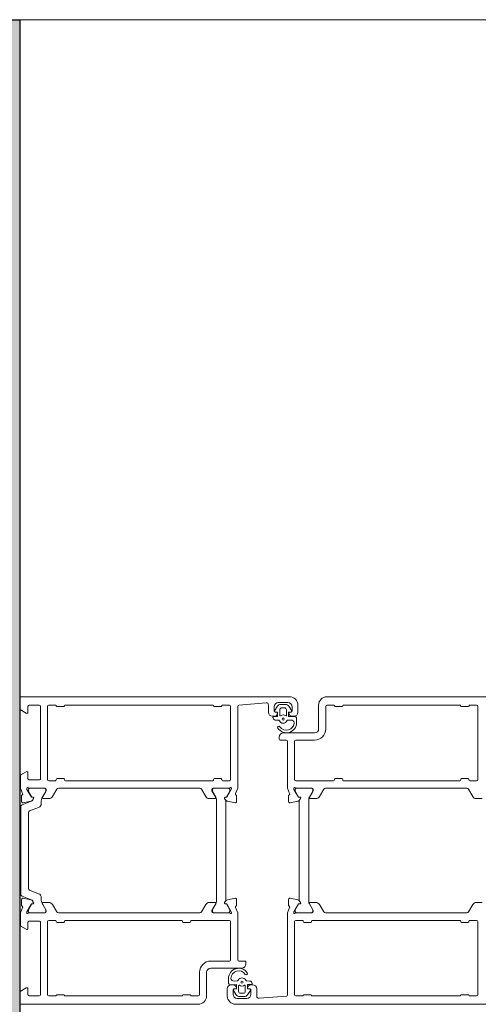
# Model space of a CAD drawing. Units: millimetres. Extents: x -81795.2 to -81776.8, y -87169 to -87138.9.
# Drawn here: x -81783.2 to -81783.1, y -87144.4 to -87144.1 of the extents above; entities that cross this region are included whole.
import ezdxf

# ---------------------------------------------------------------- set-up
doc = ezdxf.new("R2010")
doc.units = ezdxf.units.MM
for name, color, linetype, lineweight in [('ARQ.00.CAIXILHOS', 157, 'Continuous', 0), ('ARQ.00.TRAMA', 251, 'Continuous', 0), ('ARQ.00.VISTA', 8, 'Continuous', 0)]:
    doc.layers.add(name, color=color, linetype=linetype, lineweight=lineweight)
doc.layers.add('ARQ.00.PAREDES A MANTER', color=30, linetype='Continuous')

msp = doc.modelspace()

# ---------------------------------------------------------------- hatches: boundary and pattern name
at = {"layer": 'ARQ.00.TRAMA'}
h = msp.add_hatch(dxfattribs=at)
h.set_pattern_fill('AR-SAND', color=256, scale=0.003, style=0)
h.set_pattern_definition([(37.50000000000001, (-81783.65073441323, -87144.3519140324), (-0.0001889800743288245, 0.005780471307039476), [0, -0.00456, 0, -0.0051, 0, -0.004875]), (7.499999999999999, (-81783.65073441323, -87144.3519140324), (0.005309330115803181, 0.008466438195689222), [0, -0.00246, 0, -0.004110000000000001, 0, -0.001575]), (327.5, (-81783.65442441322, -87144.3519140324), (0.009342425585254485, 1.69771606108935e-05), [0, -0.0015, 0, -0.0054, 0, -0.007050000000000001]), (317.5, (-81783.65442441322, -87144.3519140324), (0.00901837981371688, 0.002633026694802748), [0, -0.00075, 0, -0.00354, 0, -0.004050000000000001])])
h.paths.add_polyline_path([(-81783.19166479664, -87144.46051793122), (-81783.19166479664, -87144.38516613084), (-81783.19166479664, -87144.36551793125), (-81783.18666479657, -87144.36302213972), (-81783.18666479661, -87144.11551793123), (-81783.38666479658, -87144.11551792617), (-81783.38666479658, -87144.13551791356), (-81783.20666479661, -87144.13551791356), (-81783.20666479661, -87144.38551791357), (-81783.38666479658, -87144.38551791357), (-81783.38666479658, -87144.46051793122)])

# ---------------------------------------------------------------- linework, layer by layer
at = {"layer": 'ARQ.00.CAIXILHOS'}
for p, q in [((-81783.18666479661, -87144.28133510392), (-81783.18666479661, -87144.2786464875)), ((-81783.1864647966, -87144.27844648749), (-81783.13416479659, -87144.2784464875)), ((-81783.13416479659, -87144.2784464875), (-81783.12166479659, -87144.27844648753)), ((-81783.11266332043, -87144.27844648749), (-81783.06986479659, -87144.27844648749)), ((-81783.18512275681, -87144.2824015337), (-81783.18657010341, -87144.28150513474)), ((-81783.1846647966, -87144.2807464875), (-81783.1846647966, -87144.2821464875)), ((-81783.18196479659, -87144.2804464875), (-81783.18436479662, -87144.2804464875)), ((-81783.18166479659, -87144.2903464875), (-81783.18166479659, -87144.2807464875)), ((-81783.17996479661, -87144.2807464875), (-81783.17996479661, -87144.29834648749)), ((-81783.1780647966, -87144.2804464875), (-81783.17966479661, -87144.2804464875)), ((-81783.17605209493, -87144.2807464875), (-81783.17767749827, -87144.2807464875)), ((-81783.14016479661, -87144.2804464875), (-81783.17566479661, -87144.2804464875)), ((-81783.13815209495, -87144.2807464875), (-81783.13977749826, -87144.2807464875)), ((-81783.13616479661, -87144.2804464875), (-81783.1377647966, -87144.2804464875)), ((-81783.13586479661, -87144.29834648749), (-81783.13586479661, -87144.2807464875)), ((-81783.13416479659, -87144.28072312752), (-81783.13416479659, -87144.3004464875)), ((-81783.12730520313, -87144.27989030274), (-81783.13388904052, -87144.28042410874)), ((-81783.12676479659, -87144.28214648753), (-81783.12676479659, -87144.28038866738)), ((-81783.1253647966, -87144.28084648753), (-81783.1253647966, -87144.28194648754)), ((-81783.12458099061, -87144.28073937993), (-81783.12528702659, -87144.28179203783)), ((-81783.1220647966, -87144.27984648751), (-81783.12436479659, -87144.27984648751)), ((-81783.12401590911, -87144.28159640696), (-81783.12401590911, -87144.28294787882)), ((-81783.12268132198, -87144.28029640694), (-81783.12375049623, -87144.28029640694)), ((-81783.12291590912, -87144.28109640695), (-81783.1235159091, -87144.28109640695)), ((-81783.1224159091, -87144.28294787882), (-81783.1224159091, -87144.28159640696)), ((-81783.12114479163, -87144.28179203783), (-81783.1218508276, -87144.28073937993)), ((-81783.12106479659, -87144.28194648754), (-81783.12106479659, -87144.28084648753)), ((-81783.1196647966, -87144.28044648752), (-81783.1196647966, -87144.28214648753)), ((-81783.1146633204, -87144.28614648749), (-81783.1146633204, -87144.2804464875)), ((-81783.11296332043, -87144.2807464875), (-81783.11296332043, -87144.28614648824)), ((-81783.11106332041, -87144.2804464875), (-81783.11266332043, -87144.2804464875)), ((-81783.10905061876, -87144.2807464875), (-81783.11067602209, -87144.2807464875)), ((-81783.08066479661, -87144.2804464875), (-81783.10866332042, -87144.2804464875)), ((-81783.07865209495, -87144.2807464875), (-81783.08027749826, -87144.2807464875)), ((-81783.07666479661, -87144.2804464875), (-81783.0782647966, -87144.2804464875)), ((-81783.0763647966, -87144.29834648749), (-81783.0763647966, -87144.2807464875)), ((-81783.1253647966, -87144.28314648752), (-81783.1257647966, -87144.28314648752)), ((-81783.12566590912, -87144.28340319538), (-81783.12566590912, -87144.28343819088)), ((-81783.1245601777, -87144.28322165889), (-81783.12544847795, -87144.28320395647)), ((-81783.12516767292, -87144.28208875465), (-81783.1245601777, -87144.28215439235)), ((-81783.1251647966, -87144.28214648753), (-81783.1247647966, -87144.28214648753)), ((-81783.12511820256, -87144.2840359077), (-81783.12428389503, -87144.28410890013)), ((-81783.1245601777, -87144.28215439235), (-81783.1245601777, -87144.28322165889)), ((-81783.12214792319, -87144.28410890013), (-81783.12131820255, -87144.28403630899)), ((-81783.12190283882, -87144.28214976483), (-81783.1212641453, -87144.28208875465)), ((-81783.12190283882, -87144.28321703138), (-81783.12190283882, -87144.28214976483)), ((-81783.12050948698, -87144.28316249968), (-81783.12190283882, -87144.28321703138)), ((-81783.12186477109, -87144.28314648748), (-81783.12186477109, -87144.28314648748)), ((-81783.12166479659, -87144.28214648753), (-81783.1212647966, -87144.28214648753)), ((-81783.12066479659, -87144.28314648752), (-81783.12106479659, -87144.28314648752)), ((-81783.1199659091, -87144.2846798761), (-81783.1199659091, -87144.28366059702)), ((-81783.12416479661, -87144.28864648748), (-81783.12416479661, -87144.2881464875)), ((-81783.1224647966, -87144.28884648748), (-81783.1239647966, -87144.28884648748)), ((-81783.12316479659, -87144.28714648748), (-81783.11566332041, -87144.28714648748)), ((-81783.11566331968, -87144.28884648748), (-81783.12016479661, -87144.28884648748)), ((-81783.18166479659, -87144.29234648749), (-81783.18166479659, -87144.2903464875)), ((-81783.1221647966, -87144.3004464875), (-81783.1221647966, -87144.2891464875)), ((-81783.12046479661, -87144.2891464875), (-81783.12046479661, -87144.29834648749)), ((-81783.18166479659, -87144.29818066629), (-81783.18166479659, -87144.29234648749)), ((-81783.1864647966, -87144.3004464875), (-81783.1864647966, -87144.29743400317)), ((-81783.1863701034, -87144.29726397234), (-81783.18512275681, -87144.29649144127)), ((-81783.1846647966, -87144.2967464875), (-81783.1846647966, -87144.29818066629)), ((-81783.18436479662, -87144.29844648749), (-81783.18196479659, -87144.29844648749)), ((-81783.17786479661, -87144.29844648749), (-81783.17786479661, -87144.29834648749)), ((-81783.17766479659, -87144.29814648748), (-81783.17606479661, -87144.29814648748)), ((-81783.17586479659, -87144.29834648749), (-81783.17586479659, -87144.29844648749)), ((-81783.13996479659, -87144.29844648749), (-81783.13996479659, -87144.29834648749)), ((-81783.13976479661, -87144.29814648748), (-81783.13816479659, -87144.29814648748)), ((-81783.13796479661, -87144.29834648749), (-81783.13796479661, -87144.29844648749)), ((-81783.11086332043, -87144.29844648749), (-81783.11086332043, -87144.29834648749)), ((-81783.11066332039, -87144.29814648748), (-81783.10906332041, -87144.29814648748)), ((-81783.1088633204, -87144.29834648749), (-81783.1088633204, -87144.29844648749)), ((-81783.0804647966, -87144.29844648749), (-81783.0804647966, -87144.29834648749)), ((-81783.0802647966, -87144.29814648748), (-81783.0786647966, -87144.29814648748)), ((-81783.0784647966, -87144.29834648749), (-81783.0784647966, -87144.29844648749)), ((-81783.18597007035, -87144.30172857341), (-81783.1864647966, -87144.3004464875)), ((-81783.18496549893, -87144.30055089564), (-81783.18491344224, -87144.3007224497)), ((-81783.18491344224, -87144.3007224497), (-81783.18382887781, -87144.3026082934)), ((-81783.18455967422, -87144.30120648748), (-81783.18455967422, -87144.30085648749)), ((-81783.1805647966, -87144.3004464875), (-81783.184417583, -87144.3004464875)), ((-81783.18415967425, -87144.30045648749), (-81783.18075967424, -87144.30045648749)), ((-81783.18035967422, -87144.30085648749), (-81783.18036881016, -87144.30120126545)), ((-81783.18026479658, -87144.30104648748), (-81783.18026479658, -87144.3007464875)), ((-81783.17966479661, -87144.2986464875), (-81783.1780647966, -87144.2986464875)), ((-81783.17775332293, -87144.3006964875), (-81783.1787636859, -87144.30244648749)), ((-81783.14330928297, -87144.3004464875), (-81783.17732031022, -87144.3004464875)), ((-81783.17566479661, -87144.2986464875), (-81783.14016479661, -87144.2986464875)), ((-81783.1418659073, -87144.30244648749), (-81783.14287627029, -87144.3006964875)), ((-81783.14036479659, -87144.3007464875), (-81783.14036479659, -87144.30104648748)), ((-81783.1402384034, -87144.30120648748), (-81783.1402384034, -87144.30084648749)), ((-81783.13621201018, -87144.3004464875), (-81783.14006479658, -87144.3004464875)), ((-81783.13992728533, -87144.30045648749), (-81783.13634952146, -87144.30045648749)), ((-81783.1377647966, -87144.2986464875), (-81783.13616479661, -87144.2986464875)), ((-81783.13680071541, -87144.3026082934), (-81783.13571615095, -87144.3007224497)), ((-81783.13603840339, -87144.30084648749), (-81783.13603840339, -87144.30120648748)), ((-81783.13571615095, -87144.3007224497), (-81783.13566409425, -87144.30055089564)), ((-81783.13416479659, -87144.3004464875), (-81783.13465952287, -87144.30172857341)), ((-81783.12167007034, -87144.30172857341), (-81783.1221647966, -87144.3004464875)), ((-81783.12066549894, -87144.30055089564), (-81783.12061344224, -87144.3007224497)), ((-81783.12061344224, -87144.3007224497), (-81783.1195288778, -87144.30260829338)), ((-81783.1202911898, -87144.30120648748), (-81783.1202911898, -87144.30084648749)), ((-81783.12016479661, -87144.29864648748), (-81783.11106332041, -87144.29864648748)), ((-81783.1162647966, -87144.3004464875), (-81783.12011758299, -87144.3004464875)), ((-81783.11998007176, -87144.30045648749), (-81783.11640230786, -87144.30045648749)), ((-81783.1160911898, -87144.30084648749), (-81783.1160911898, -87144.30120648748)), ((-81783.1159647966, -87144.30104648748), (-81783.1159647966, -87144.3007464875)), ((-81783.11345332293, -87144.3006964875), (-81783.1144636859, -87144.30244648749)), ((-81783.07900928298, -87144.3004464875), (-81783.11302031022, -87144.3004464875)), ((-81783.10866332042, -87144.29864648748), (-81783.08066479661, -87144.29864648748)), ((-81783.0775659073, -87144.30244648749), (-81783.07857627029, -87144.3006964875)), ((-81783.0782647966, -87144.29864648748), (-81783.07666479661, -87144.29864648748)), ((-81783.18620206749, -87144.30366283002), (-81783.18620198382, -87144.3021584722)), ((-81783.18620198382, -87144.3021584722), (-81783.18615413806, -87144.30214395378)), ((-81783.18376767333, -87144.30258762436), (-81783.18455967422, -87144.30120648748)), ((-81783.18382887781, -87144.3026082934), (-81783.18350712008, -87144.30259773202)), ((-81783.18350055881, -87144.30258762436), (-81783.18376767333, -87144.30258762436)), ((-81783.18332416633, -87144.3028918883), (-81783.18347630024, -87144.3031765706)), ((-81783.18345736324, -87144.30314280743), (-81783.18331869348, -87144.30290262436)), ((-81783.18036881016, -87144.30120126545), (-81783.1813075143, -87144.30284351889)), ((-81783.18118855704, -87144.30264648749), (-81783.18026479658, -87144.30104648748)), ((-81783.17962971132, -87144.3029464875), (-81783.18101535193, -87144.3029464875)), ((-81783.13961424124, -87144.3029464875), (-81783.1409998819, -87144.3029464875)), ((-81783.14036479659, -87144.30104648748), (-81783.13944103618, -87144.30264648749)), ((-81783.13944741548, -87144.30258585725), (-81783.1402384034, -87144.30120648748)), ((-81783.13928840341, -87144.3154464875), (-81783.13928840341, -87144.30318280295)), ((-81783.13731424071, -87144.30290830982), (-81783.1371597772, -87144.30318216246)), ((-81783.13715329296, -87144.3031765706), (-81783.13730542686, -87144.3028918883)), ((-81783.13712247314, -87144.30259773202), (-81783.13680071541, -87144.3026082934)), ((-81783.1368304023, -87144.30258762436), (-81783.13709751882, -87144.30258762436)), ((-81783.13603840339, -87144.30120648748), (-81783.1368304023, -87144.30258762436)), ((-81783.13447545515, -87144.30214395378), (-81783.1344276094, -87144.3021584722)), ((-81783.1344276094, -87144.3021584722), (-81783.1344275257, -87144.30366283002)), ((-81783.1219020675, -87144.30366283002), (-81783.12190198382, -87144.3021584722)), ((-81783.12190198382, -87144.3021584722), (-81783.12185413807, -87144.30214395378)), ((-81783.1194991909, -87144.30258762436), (-81783.1202911898, -87144.30120648748)), ((-81783.1195288778, -87144.30260829338), (-81783.11920712008, -87144.30259773202)), ((-81783.11923207439, -87144.30258762436), (-81783.1194991909, -87144.30258762436)), ((-81783.11902416633, -87144.3028918883), (-81783.11917630024, -87144.30317657058)), ((-81783.119169816, -87144.30318216246), (-81783.1190153525, -87144.30290830982)), ((-81783.11704118979, -87144.30318280295), (-81783.11704118979, -87144.3154464875)), ((-81783.11688855704, -87144.30264648749), (-81783.1159647966, -87144.30104648748)), ((-81783.1160911898, -87144.30120648748), (-81783.11688217771, -87144.30258585725)), ((-81783.1153297113, -87144.30294648749), (-81783.11671535195, -87144.30294648749)), ((-81783.07531424124, -87144.30294648749), (-81783.0766998819, -87144.30294648749)), ((-81783.18635967425, -87144.3154464875), (-81783.18635967425, -87144.30484320149)), ((-81783.18610433626, -87144.30447027671), (-81783.18363507379, -87144.30351241991)), ((-81783.18401718007, -87144.30358237949), (-81783.18583041054, -87144.30396382611)), ((-81783.18209801945, -87144.30506138358), (-81783.18430433614, -87144.30591723966)), ((-81783.18145967423, -87144.30347822771), (-81783.18145967423, -87144.30412907148)), ((-81783.13698840339, -87144.30341173861), (-81783.13698840339, -87144.3154464875)), ((-81783.13479918265, -87144.30396382611), (-81783.13661241313, -87144.30358237949)), ((-81783.11971718007, -87144.30358237949), (-81783.12153041054, -87144.30396382611)), ((-81783.1193411898, -87144.3154464875), (-81783.1193411898, -87144.30341173861)), ((-81783.18455967422, -87144.30629016447), (-81783.18455967422, -87144.3154464875)), ((-81783.18635967425, -87144.32604977349), (-81783.18635967425, -87144.3154464875)), ((-81783.18455967422, -87144.3154464875), (-81783.18455967422, -87144.32460281049)), ((-81783.13928840341, -87144.32771017203), (-81783.13928840341, -87144.3154464875)), ((-81783.13698840339, -87144.3154464875), (-81783.13698840339, -87144.32748123638)), ((-81783.1193411898, -87144.32748123638), (-81783.1193411898, -87144.3154464875)), ((-81783.11704118979, -87144.3154464875), (-81783.11704118979, -87144.32771017203)), ((-81783.18363507379, -87144.32738055509), (-81783.18610433626, -87144.32642269827)), ((-81783.18583041054, -87144.32692914887), (-81783.18401718007, -87144.32731059547)), ((-81783.18430433614, -87144.32497573533), (-81783.18209801945, -87144.3258315914)), ((-81783.18145967423, -87144.32676390349), (-81783.18145967423, -87144.32741474725)), ((-81783.13661241313, -87144.32731059547), (-81783.13479918265, -87144.32692914887)), ((-81783.12153041054, -87144.32692914887), (-81783.11971718007, -87144.32731059547)), ((-81783.1864647966, -87144.3304464875), (-81783.18597007035, -87144.32916440158)), ((-81783.18620198382, -87144.32873450276), (-81783.18620206749, -87144.32723014498)), ((-81783.18615413806, -87144.3287490212), (-81783.18620198382, -87144.32873450276)), ((-81783.18382887781, -87144.3282846816), (-81783.18491344224, -87144.3301705253)), ((-81783.18455967422, -87144.32968648749), (-81783.18376767333, -87144.3283053506)), ((-81783.18350712008, -87144.32829524296), (-81783.18382887781, -87144.3282846816)), ((-81783.18376767333, -87144.3283053506), (-81783.18350055881, -87144.3283053506)), ((-81783.18345813117, -87144.32775257627), (-81783.18345769556, -87144.32775121857)), ((-81783.18345769556, -87144.32775121857), (-81783.18332416633, -87144.32800108666)), ((-81783.18331869348, -87144.3279903506), (-81783.18345736324, -87144.32775016755)), ((-81783.1813075143, -87144.32804945607), (-81783.18036881016, -87144.32969170954)), ((-81783.18026479658, -87144.3298464875), (-81783.18118855704, -87144.3282464875)), ((-81783.18101535193, -87144.3279464875), (-81783.17962971132, -87144.3279464875)), ((-81783.1787636859, -87144.32844648747), (-81783.17775332293, -87144.3301964875)), ((-81783.14287627029, -87144.3301964875), (-81783.1418659073, -87144.32844648747)), ((-81783.1409998819, -87144.3279464875), (-81783.13961424124, -87144.3279464875)), ((-81783.13944103618, -87144.3282464875), (-81783.14036479659, -87144.3298464875)), ((-81783.1402384034, -87144.32968648749), (-81783.13944741548, -87144.32830711774)), ((-81783.1371597772, -87144.32771081252), (-81783.13731424071, -87144.32798466514)), ((-81783.13730542686, -87144.32800108666), (-81783.13715329296, -87144.32771640438)), ((-81783.13680071541, -87144.3282846816), (-81783.13712247314, -87144.32829524296)), ((-81783.13709751882, -87144.3283053506), (-81783.1368304023, -87144.3283053506)), ((-81783.1368304023, -87144.3283053506), (-81783.13603840339, -87144.32968648749)), ((-81783.13571615095, -87144.3301705253), (-81783.13680071541, -87144.3282846816)), ((-81783.13465952287, -87144.32916440158), (-81783.13416479659, -87144.3304464875)), ((-81783.1344276094, -87144.32873450276), (-81783.13447545515, -87144.3287490212)), ((-81783.1344275257, -87144.32723014498), (-81783.1344276094, -87144.32873450276)), ((-81783.1221647966, -87144.3304464875), (-81783.12167007034, -87144.32916440157)), ((-81783.12190198382, -87144.32873450276), (-81783.1219020675, -87144.32723014498)), ((-81783.12185413807, -87144.3287490212), (-81783.12190198382, -87144.32873450276)), ((-81783.1195288778, -87144.3282846816), (-81783.12061344224, -87144.3301705253)), ((-81783.1202911898, -87144.32968648749), (-81783.1194991909, -87144.3283053506)), ((-81783.11920712008, -87144.32829524296), (-81783.1195288778, -87144.3282846816)), ((-81783.1194991909, -87144.3283053506), (-81783.11923207439, -87144.3283053506)), ((-81783.11917630024, -87144.32771640438), (-81783.11902416633, -87144.32800108666)), ((-81783.1190153525, -87144.32798466514), (-81783.119169816, -87144.32771081252)), ((-81783.1159647966, -87144.3298464875), (-81783.11688855704, -87144.3282464875)), ((-81783.11688217771, -87144.32830711774), (-81783.1160911898, -87144.32968648749)), ((-81783.11671535195, -87144.3279464875), (-81783.1153297113, -87144.3279464875)), ((-81783.1144636859, -87144.32844648747), (-81783.11345332293, -87144.3301964875)), ((-81783.07857627029, -87144.3301964875), (-81783.0775659073, -87144.32844648747)), ((-81783.0766998819, -87144.3279464875), (-81783.07531424124, -87144.3279464875)), ((-81783.1864647966, -87144.33345897181), (-81783.1864647966, -87144.3304464875)), ((-81783.18491344224, -87144.3301705253), (-81783.18496549893, -87144.33034207934)), ((-81783.18455967422, -87144.33003648749), (-81783.18455967422, -87144.32968648749)), ((-81783.184417583, -87144.3304464875), (-81783.1805647966, -87144.3304464875)), ((-81783.18075967424, -87144.3304364875), (-81783.18415967425, -87144.3304364875)), ((-81783.18036881016, -87144.32969170954), (-81783.18035967422, -87144.33003648749)), ((-81783.18026479658, -87144.33014648748), (-81783.18026479658, -87144.3298464875)), ((-81783.17732031022, -87144.3304464875), (-81783.14330928297, -87144.3304464875)), ((-81783.14036479659, -87144.3298464875), (-81783.14036479659, -87144.33014648748)), ((-81783.1402384034, -87144.33004648749), (-81783.1402384034, -87144.32968648749)), ((-81783.14006479658, -87144.3304464875), (-81783.13621201018, -87144.3304464875)), ((-81783.13634952146, -87144.3304364875), (-81783.13992728533, -87144.3304364875)), ((-81783.13603840339, -87144.32968648749), (-81783.13603840339, -87144.33004648749)), ((-81783.13566409425, -87144.33034207934), (-81783.13571615095, -87144.3301705253)), ((-81783.13416479659, -87144.3304464875), (-81783.13416479659, -87144.3417464875)), ((-81783.1221647966, -87144.35016984746), (-81783.1221647966, -87144.3304464875)), ((-81783.12061344224, -87144.3301705253), (-81783.12066549894, -87144.33034207934)), ((-81783.1202911898, -87144.33004648749), (-81783.1202911898, -87144.32968648749)), ((-81783.12011758299, -87144.3304464875), (-81783.1162647966, -87144.3304464875)), ((-81783.11640230786, -87144.3304364875), (-81783.11998007176, -87144.3304364875)), ((-81783.1160911898, -87144.32968648749), (-81783.1160911898, -87144.33004648749)), ((-81783.1159647966, -87144.33014648748), (-81783.1159647966, -87144.3298464875)), ((-81783.11302031022, -87144.3304464875), (-81783.07900928298, -87144.3304464875)), ((-81783.18512275681, -87144.3344015337), (-81783.1863701034, -87144.33362900263)), ((-81783.1846647966, -87144.33271230871), (-81783.1846647966, -87144.33414648748)), ((-81783.18196479659, -87144.33244648749), (-81783.18436479662, -87144.33244648749)), ((-81783.18166479659, -87144.33854648749), (-81783.18166479659, -87144.33271230871)), ((-81783.17996479661, -87144.3325464875), (-81783.17996479661, -87144.35014648749)), ((-81783.1780647966, -87144.3322464875), (-81783.17966479661, -87144.3322464875)), ((-81783.17786479661, -87144.3325464875), (-81783.17786479661, -87144.33244648749)), ((-81783.17606479661, -87144.33274648749), (-81783.17766479659, -87144.33274648749)), ((-81783.17586479659, -87144.33244648749), (-81783.17586479659, -87144.3325464875)), ((-81783.1476662728, -87144.3322464875), (-81783.17566479661, -87144.3322464875)), ((-81783.15504307905, -87144.33224648693), (-81783.16904307903, -87144.33224648693)), ((-81783.14746627279, -87144.3325464875), (-81783.14746627279, -87144.33244648749)), ((-81783.14566627277, -87144.33274648749), (-81783.14726627279, -87144.33274648749)), ((-81783.14546627279, -87144.33244648749), (-81783.14546627279, -87144.3325464875)), ((-81783.13616479661, -87144.3322464875), (-81783.14526627278, -87144.3322464875)), ((-81783.13586479661, -87144.3417464875), (-81783.13586479661, -87144.3325464875)), ((-81783.12046479661, -87144.3325464875), (-81783.12046479661, -87144.35014648749)), ((-81783.1185647966, -87144.3322464875), (-81783.12016479661, -87144.3322464875)), ((-81783.1183647966, -87144.3325464875), (-81783.1183647966, -87144.33244648749)), ((-81783.1165647966, -87144.33274648749), (-81783.1181647966, -87144.33274648749)), ((-81783.1163647966, -87144.33244648749), (-81783.1163647966, -87144.3325464875)), ((-81783.08066479661, -87144.3322464875), (-81783.1161647966, -87144.3322464875)), ((-81783.09004087717, -87144.33224648688), (-81783.10404087717, -87144.33224648688)), ((-81783.0804647966, -87144.3325464875), (-81783.0804647966, -87144.33244648749)), ((-81783.0786647966, -87144.33274648749), (-81783.0802647966, -87144.33274648749)), ((-81783.0784647966, -87144.33244648749), (-81783.0784647966, -87144.3325464875)), ((-81783.07666479661, -87144.3322464875), (-81783.0782647966, -87144.3322464875)), ((-81783.0763647966, -87144.35014648749), (-81783.0763647966, -87144.3325464875)), ((-81783.18166479659, -87144.34054648748), (-81783.18166479659, -87144.33854648749)), ((-81783.18166479659, -87144.35014648749), (-81783.18166479659, -87144.34054648748)), ((-81783.14066627354, -87144.3420464875), (-81783.13616479661, -87144.3420464875)), ((-81783.13386479659, -87144.3420464875), (-81783.13236479659, -87144.3420464875)), ((-81783.13216479661, -87144.34224648749), (-81783.13216479661, -87144.34274648748)), ((-81783.14336627278, -87144.35014648749), (-81783.14336627278, -87144.34474648675)), ((-81783.14166627277, -87144.34474648749), (-81783.14166627277, -87144.35044648749)), ((-81783.1331647966, -87144.34374648749), (-81783.1406662728, -87144.34374648749)), ((-81783.13638064195, -87144.34621309883), (-81783.13638064195, -87144.34723237791)), ((-81783.13638064195, -87144.34621309889), (-81783.13638064195, -87144.34723237796)), ((-81783.1358370641, -87144.34773047526), (-81783.13444371225, -87144.34767594356)), ((-81783.1358370641, -87144.34773047532), (-81783.13444371225, -87144.34767594362)), ((-81783.1356647966, -87144.34774648746), (-81783.1352647966, -87144.34774648746)), ((-81783.13549156017, -87144.3477890008), (-81783.13549156017, -87144.3477890008)), ((-81783.1354648221, -87144.34774648744), (-81783.1354648221, -87144.34774648744)), ((-81783.1354648221, -87144.34774648749), (-81783.1354648221, -87144.34774648749)), ((-81783.13419862789, -87144.34678407478), (-81783.13502834852, -87144.34685666594)), ((-81783.13419862789, -87144.34678407485), (-81783.13502834852, -87144.346856666)), ((-81783.13444371225, -87144.34767594356), (-81783.13444371225, -87144.34874321011)), ((-81783.13444371225, -87144.34767594362), (-81783.13444371225, -87144.34874321014)), ((-81783.13393064197, -87144.34794509612), (-81783.13393064197, -87144.34929656798)), ((-81783.13393064197, -87144.34794509616), (-81783.13393064197, -87144.34929656803)), ((-81783.13233064195, -87144.34929656798), (-81783.13233064195, -87144.34794509612)), ((-81783.13233064195, -87144.34929656803), (-81783.13233064195, -87144.34794509616)), ((-81783.13122834852, -87144.34685706724), (-81783.13206265603, -87144.34678407478)), ((-81783.13122834852, -87144.3468570673), (-81783.13206265603, -87144.34678407485)), ((-81783.13178637336, -87144.34873858257), (-81783.13178637336, -87144.34767131603)), ((-81783.13178637336, -87144.34767131603), (-81783.13089807311, -87144.34768901847)), ((-81783.13178637336, -87144.34873858263), (-81783.13178637336, -87144.34767131608)), ((-81783.13178637336, -87144.34767131608), (-81783.13089807311, -87144.34768901853)), ((-81783.1309647966, -87144.34774648746), (-81783.13056479658, -87144.34774648746)), ((-81783.13068064193, -87144.34748977952), (-81783.13068064193, -87144.34745478406)), ((-81783.13068064193, -87144.34748977958), (-81783.13068064193, -87144.34745478412)), ((-81783.18666479661, -87144.35224648748), (-81783.18666479661, -87144.34955787106)), ((-81783.18657010341, -87144.34938784025), (-81783.18512275681, -87144.34849144127)), ((-81783.1846647966, -87144.34874648749), (-81783.1846647966, -87144.35014648749)), ((-81783.18436479662, -87144.35044648749), (-81783.18196479659, -87144.35044648749)), ((-81783.17966479661, -87144.35044648749), (-81783.1780647966, -87144.35044648749)), ((-81783.17767749827, -87144.35014648749), (-81783.17605209493, -87144.35014648749)), ((-81783.17566479661, -87144.35044648749), (-81783.1476662728, -87144.35044648749)), ((-81783.16504307903, -87144.35044648692), (-81783.17254307905, -87144.35044648692)), ((-81783.15154307905, -87144.35044648692), (-81783.15904307905, -87144.35044648692)), ((-81783.14727897444, -87144.35014648749), (-81783.14565357113, -87144.35014648749)), ((-81783.14526627278, -87144.35044648749), (-81783.1436662728, -87144.35044648749)), ((-81783.13666479659, -87144.35044648744), (-81783.13666479659, -87144.34874648746)), ((-81783.1352647966, -87144.34894648744), (-81783.1352647966, -87144.35004648744)), ((-81783.13520175945, -87144.3491009371), (-81783.13449572345, -87144.350153595)), ((-81783.13520175945, -87144.34910093716), (-81783.13449572345, -87144.35015359506)), ((-81783.13444371225, -87144.34874321011), (-81783.13508240576, -87144.34880422027)), ((-81783.13444371225, -87144.34874321014), (-81783.13508240576, -87144.34880422032)), ((-81783.13466479661, -87144.34874648746), (-81783.13506479662, -87144.34874648746)), ((-81783.13366522909, -87144.35059656798), (-81783.13259605483, -87144.35059656798)), ((-81783.13366522909, -87144.35059656802), (-81783.13259605483, -87144.35059656802)), ((-81783.13343064194, -87144.34979656797), (-81783.13283064196, -87144.34979656797)), ((-81783.13343064194, -87144.34979656803), (-81783.13283064196, -87144.34979656803)), ((-81783.13117887816, -87144.34880422027), (-81783.13178637336, -87144.34873858257)), ((-81783.13117887816, -87144.34880422032), (-81783.13178637336, -87144.34873858263)), ((-81783.13176556047, -87144.350153595), (-81783.13105952447, -87144.3491009371)), ((-81783.13176556047, -87144.35015359506), (-81783.13105952447, -87144.34910093716)), ((-81783.13116479659, -87144.34874648746), (-81783.1315647966, -87144.34874648746)), ((-81783.1309647966, -87144.35004648744), (-81783.1309647966, -87144.34894648744)), ((-81783.12956479662, -87144.34874648746), (-81783.12956479662, -87144.35050430759)), ((-81783.12902439007, -87144.35100267224), (-81783.12244055269, -87144.35046886625)), ((-81783.12016479661, -87144.35044648749), (-81783.1185647966, -87144.35044648749)), ((-81783.11817749827, -87144.35014648749), (-81783.11655209494, -87144.35014648749)), ((-81783.1161647966, -87144.35044648749), (-81783.08066479661, -87144.35044648749)), ((-81783.08027749826, -87144.35014648749), (-81783.07865209495, -87144.35014648749)), ((-81783.0782647966, -87144.35044648749), (-81783.07666479661, -87144.35044648749)), ((-81783.1436662728, -87144.35244648748), (-81783.1864647966, -87144.35244648748)), ((-81783.16754307903, -87144.35244648742), (-81783.17654087713, -87144.35244648742)), ((-81783.14754525642, -87144.35244648742), (-81783.15654307905, -87144.35244648742)), ((-81783.1221647966, -87144.35244648748), (-81783.13466479661, -87144.35244648745)), ((-81783.1342647966, -87144.35104648746), (-81783.1319647966, -87144.35104648746)), ((-81783.06966479661, -87144.35244648748), (-81783.1221647966, -87144.35244648748)), ((-81783.10254087717, -87144.35244648742), (-81783.11154087713, -87144.35244648742)), ((-81783.08254087715, -87144.35244648742), (-81783.09154087717, -87144.35244648742))]:
    msp.add_line(p, q, dxfattribs=at)
for centre in [(-81783.12321590912, -87144.28379640696), (-81783.13313064196, -87144.34709656796), (-81783.13313064196, -87144.34709656803)]:
    msp.add_circle(centre, 0.0002499999999999999, dxfattribs=at)
for centre, radius, start, end in [((-81783.1864647966, -87144.2786464875), 0.0002000000000000969, 90, 180), ((-81783.12166479659, -87144.28044648752), 0.001999999999999993, 0, 90), ((-81783.11266332043, -87144.2804464875), 0.002000000000000113, 90, 180), ((-81783.1864647966, -87144.28133510392), 0.000199999999999947, 180, 238.2284292184672), ((-81783.18436479662, -87144.2807464875), 0.0002999999999998976, 90, 180), ((-81783.18196479659, -87144.2807464875), 0.0003000000000001249, 0, 90), ((-81783.17966479661, -87144.2807464875), 0.0002999999999999937, 90, 180), ((-81783.1780647966, -87144.28064648749), 0.0002000000000000071, 14.47751208697491, 90), ((-81783.17767749827, -87144.2805464875), 0.0002000000000000083, 194.4775120869749, 270), ((-81783.17605209493, -87144.2805464875), 0.00019999999999975, 270, 345.522487913025), ((-81783.17566479661, -87144.28064648749), 0.0002000000000001247, 90, 165.5224879130251), ((-81783.14016479661, -87144.28064648749), 0.0001999999999998312, 14.47751208697491, 90), ((-81783.13977749826, -87144.2805464875), 0.0001999999999999868, 194.4775120869749, 270), ((-81783.13815209495, -87144.2805464875), 0.0002000000000000083, 270, 345.522487913025), ((-81783.1377647966, -87144.28064648749), 0.0001999999999997869, 90, 165.5224879130251), ((-81783.13616479661, -87144.2807464875), 0.0002999999999999367, 0, 90), ((-81783.13386479659, -87144.28072312752), 0.0002999999999998609, 94.63530182393194, 180), ((-81783.12726479658, -87144.28038866738), 0.0004999999999999684, 0, 94.63530182393194), ((-81783.12436479659, -87144.28084648753), 0.001000000000000142, 90, 180), ((-81783.1251647966, -87144.28194648754), 0.0002000000000001591, 180, 270), ((-81783.12511590912, -87144.2818955695), 0.0002000000000000124, 148.8246881322498, 255.0000002060136), ((-81783.12375049623, -87144.28129640696), 0.001000000000000348, 90, 146.1495546015787), ((-81783.1235159091, -87144.28159640696), 0.0004999999999999997, 90, 180), ((-81783.12291590912, -87144.28159640696), 0.0004999999999999997, 0, 90), ((-81783.12268132198, -87144.28129640696), 0.0009999999999999224, 33.85044539842128, 90), ((-81783.1220647966, -87144.28084648753), 0.001000000000000028, 0, 90), ((-81783.1212647966, -87144.28194648754), 0.0001999999999999602, 270, 0), ((-81783.1213159091, -87144.2818955695), 0.000200000000000111, 284.9999997939864, 31.17531186775016), ((-81783.11266332043, -87144.2807464875), 0.0003000000000001818, 90, 180), ((-81783.11106332041, -87144.28064648749), 0.0002000000000001793, 14.47751208697491, 90), ((-81783.11067602209, -87144.2805464875), 0.0001999999999998181, 194.4775120869749, 270), ((-81783.10905061876, -87144.2805464875), 0.0001999999999996997, 270, 345.522487913025), ((-81783.10866332042, -87144.28064648749), 0.0002000000000002728, 90, 165.5224879130251), ((-81783.08066479661, -87144.28064648749), 0.0001999999999999198, 14.47751208697491, 90), ((-81783.08027749826, -87144.2805464875), 0.0002000000000002728, 194.4775120869749, 270), ((-81783.07865209495, -87144.2805464875), 0.0002000000000000729, 270, 345.522487913025), ((-81783.0782647966, -87144.28064648749), 0.0001999999999998181, 90, 165.5224879130251), ((-81783.07666479661, -87144.2807464875), 0.0002999999999998409, 0, 90), ((-81783.1849647966, -87144.2821464875), 0.0003000000000001861, 238.2284292184672, 0), ((-81783.1257647966, -87144.28214648753), 0.001000000000000156, 180, 270), ((-81783.1254659091, -87144.28340319538), 0.0002000000000000915, 85.00000000178812, 180), ((-81783.1250659091, -87144.28343819088), 0.00059999999999981, 180, 265.0000000017881), ((-81783.1253647966, -87144.28234648753), 0.0007999999999999826, 270, 0), ((-81783.1247647966, -87144.28234648753), 0.0001999999999999317, 0, 90), ((-81783.12430132618, -87144.28430813907), 0.0001999999999998767, 25.24206252627276, 85.00000000178812), ((-81783.12321590912, -87144.28379640696), 0.00100000000000002, 205.2420625262727, 334.7579374737273), ((-81783.1239159091, -87144.28294787882), 9.999999999988374e-05, 180, 309.5211964359498), ((-81783.12321590912, -87144.28379640696), 0.00100000000000016, 50.47880356405025, 129.5211964359497), ((-81783.12251590911, -87144.28294787882), 0.0001000000000001112, 230.4788035640502, 0), ((-81783.12213049202, -87144.28430813907), 0.000199999999999889, 94.99999999821188, 154.7579374737272), ((-81783.12166479659, -87144.28234648753), 0.0002000000000002302, 90, 180), ((-81783.12106479659, -87144.28234648753), 0.0008000000000002527, 180, 270), ((-81783.12128795573, -87144.28476242993), 0.0007267506408587403, 6.522481887296945, 92.38529543833812), ((-81783.12066479659, -87144.28214648753), 0.00100000000000017, 270, 0), ((-81783.12046590912, -87144.28366059702), 0.000499999999999842, 0, 94.99999999821188), ((-81783.12424073304, -87144.28582992923), 0.0002999999999999321, 36.22154678403591, 216.2215467840359), ((-81783.12243063595, -87144.28464149295), 0.002465025684093146, 213.6442314239302, 359.107805496778), ((-81783.12243338297, -87144.28463315267), 0.001868058279152257, 213.076334238271, 358.56678229622), ((-81783.11566332041, -87144.28614648749), 0.0009999999999999996, 270, 0), ((-81783.11566331968, -87144.28614648824), 0.002699999252931774, 270, 0), ((-81783.12316479659, -87144.2881464875), 0.0009999999999999996, 90, 180), ((-81783.1239647966, -87144.28864648748), 0.0002000000000002728, 180, 270), ((-81783.1224647966, -87144.2891464875), 0.000299999999999727, 0, 90), ((-81783.12016479661, -87144.2891464875), 0.000299999999999727, 90, 180), ((-81783.1862647966, -87144.29743400317), 0.0002000000000002691, 121.7715707815328, 180), ((-81783.1849647966, -87144.2967464875), 0.0002999999999999837, 0, 121.7715707815328), ((-81783.18440403778, -87144.29818857688), 0.0002608788029309688, 178.2623584575159, 278.6512158212088), ((-81783.18192555544, -87144.29818857688), 0.0002608788029312288, 261.3487841787913, 1.737641542484001), ((-81783.17966479661, -87144.29834648749), 0.0003000000000000716, 180, 270), ((-81783.1780647966, -87144.29844648749), 0.0001999999999999317, 270, 0), ((-81783.17766479659, -87144.29834648749), 0.0002000000000001592, 90, 180), ((-81783.17606479661, -87144.29834648749), 0.0001999999999998891, 0, 90), ((-81783.17566479661, -87144.29844648749), 0.0002000000000001662, 180, 270), ((-81783.14016479661, -87144.29844648749), 0.0001999999999999389, 270, 0), ((-81783.13976479661, -87144.29834648749), 0.0002000000000001733, 90, 180), ((-81783.13816479659, -87144.29834648749), 0.0001999999999999317, 0, 90), ((-81783.1377647966, -87144.29844648749), 0.0002000000000001592, 180, 270), ((-81783.13616479661, -87144.29834648749), 0.0002999999999998443, 270, 0), ((-81783.12016479661, -87144.29834648749), 0.0002999999999999545, 180, 270), ((-81783.11106332041, -87144.29844648749), 0.0002000000000002728, 270, 0), ((-81783.11066332039, -87144.29834648749), 0.0001999999999998181, 90, 180), ((-81783.10906332041, -87144.29834648749), 0.0001999999999998181, 0, 90), ((-81783.10866332042, -87144.29844648749), 0.0002000000000000455, 180, 270), ((-81783.08066479661, -87144.29844648749), 0.0002000000000002728, 270, 0), ((-81783.0802647966, -87144.29834648749), 0.0001999999999998181, 90, 180), ((-81783.0786647966, -87144.29834648749), 0.0002000000000007275, 0, 90), ((-81783.0782647966, -87144.29844648749), 0.0001999999999998181, 180, 270), ((-81783.07666479661, -87144.29834648749), 0.000299999999999727, 270, 0), ((-81783.18478103125, -87144.30048409304), 0.0001961910232678958, 41.23949196790378, 199.9072058780733), ((-81783.184417583, -87144.3001464875), 0.0002999999999999806, 223.9674464339901, 270), ((-81783.18415967425, -87144.30085648749), 0.0003999999999999987, 90, 180), ((-81783.18075967424, -87144.30085648749), 0.0003999999999998564, 0, 90), ((-81783.1805647966, -87144.3007464875), 0.0003000000000001076, 0, 90), ((-81783.17732031022, -87144.30094648749), 0.0005000000000001587, 90, 150.0000004369759), ((-81783.14330928297, -87144.30094648749), 0.0005000000000002574, 29.99999956302414, 90), ((-81783.14006479658, -87144.3007464875), 0.0003000000000001076, 90, 180), ((-81783.13983840341, -87144.30084648749), 0.0003999999999996657, 102.8385683212116, 180), ((-81783.1364384034, -87144.30084648749), 0.0004000000000000925, 0, 77.16143167878838), ((-81783.13621201018, -87144.3001464875), 0.0003000000000001144, 270, 316.0325535660099), ((-81783.13584856194, -87144.30048409304), 0.0001961910232681447, 340.0927941219267, 138.7605080320962), ((-81783.12048103125, -87144.30048409304), 0.0001961910232680428, 41.23949196790378, 199.9072058780733), ((-81783.12011758299, -87144.3001464875), 0.0003000000000001818, 223.9674464339901, 270), ((-81783.1198911898, -87144.30084648749), 0.0003999999999998635, 102.8385683212116, 180), ((-81783.1164911898, -87144.30084648749), 0.0003999999999993561, 0, 77.16143167878838), ((-81783.1162647966, -87144.3007464875), 0.0003000000000000682, 0, 90), ((-81783.11302031022, -87144.30094648749), 0.0004999999999999998, 90, 150.0000004369759), ((-81783.07900928298, -87144.30094648749), 0.0004999999999999425, 29.99999956302414, 90), ((-81783.18624124852, -87144.30185687929), 0.0003000000000000193, 286.8800002349645, 25.32081460138478), ((-81783.18418187017, -87144.30279951477), 0.0008000000000003658, 281.8800001463877, 331.8799999269732), ((-81783.18374357023, -87144.3032327265), 0.0002999998078417937, 291.2018760334574, 17.44141091937942), ((-81783.18350055881, -87144.30279762436), 0.0001999999999997764, 331.8799999269732, 91.88000005250252), ((-81783.18350055881, -87144.30279762436), 0.000209999999999876, 330.000000436976, 90), ((-81783.18013039719, -87144.3034613046), 0.001329384779689115, 152.3081885621587, 180.72939669702), ((-81783.18101535193, -87144.30274648749), 0.0002000000000001187, 150.0000004369759, 270), ((-81783.17962971132, -87144.3019464875), 0.001000000000000015, 270, 330.000000436976), ((-81783.1409998819, -87144.3019464875), 0.001000000000000015, 209.999999563024, 270), ((-81783.13961424124, -87144.30274648749), 0.0002000000000000202, 270, 29.99999956302414), ((-81783.14048840341, -87144.30318280295), 0.001199999999999811, 0, 29.83174982436071), ((-81783.13712887363, -87144.30280000847), 0.0002146861349659342, 81.60193871958764, 210.295752904216), ((-81783.13712903437, -87144.30279762436), 0.0001999999999997417, 88.11999994749748, 208.1200000730268), ((-81783.13502147429, -87144.30176471552), 0.002565442491182444, 213.5397633893939, 219.9413790241939), ((-81783.13644772305, -87144.30279951477), 0.0008000000000003657, 208.1200000730268, 258.1199998536122), ((-81783.1343883447, -87144.30185687929), 0.0002999999999999279, 154.6791853986152, 253.1199997650355), ((-81783.12194124851, -87144.30185687929), 0.0002999999999995727, 286.8800002349645, 25.32081460138478), ((-81783.11988187015, -87144.30279951477), 0.0008000000000001305, 281.8800001463877, 331.8799999269732), ((-81783.1213081189, -87144.30176471552), 0.002565442491182008, 320.0586209758061, 326.460236610606), ((-81783.11920071956, -87144.30280000847), 0.0002146861349659555, 329.704247095784, 98.39806128041236), ((-81783.11920055881, -87144.30279762436), 0.0001999999999996883, 331.8799999269732, 91.88000005250252), ((-81783.1158411898, -87144.30318280295), 0.001199999999999184, 150.1682501756393, 180), ((-81783.11671535195, -87144.30274648749), 0.0002000000000002728, 150.0000004369759, 270), ((-81783.1153297113, -87144.3019464875), 0.0009999999999999835, 270, 330.000000436976), ((-81783.0766998819, -87144.3019464875), 0.0009999999999999996, 209.999999563024, 270), ((-81783.18595967424, -87144.30484320149), 0.0003999999999999331, 111.2018760334575, 180), ((-81783.18589385922, -87144.3036622188), 0.0003082088690869692, 180.1136261735337, 281.8800001463877), ((-81783.18245967422, -87144.30412907148), 0.001000000000000163, 291.201856217743, 0), ((-81783.13473573397, -87144.3036622188), 0.0003082088690870262, 258.1199998536122, 359.8863738264663), ((-81783.12159385922, -87144.3036622188), 0.0003082088690875644, 180.1136261735337, 281.8800001463877), ((-81783.18415967425, -87144.30629016447), 0.0003999999999998391, 111.201856217743, 180), ((-81783.18595967424, -87144.32604977349), 0.0003999999999999331, 180, 248.7981239665426), ((-81783.18589385922, -87144.3272307562), 0.0003082088690870262, 78.11999985361217, 179.8863738264663), ((-81783.18415967425, -87144.32460281049), 0.0003999999999998391, 180, 248.7981437822568), ((-81783.18245967422, -87144.32676390349), 0.001000000000000163, 0, 68.79814378225682), ((-81783.13473573397, -87144.3272307562), 0.0003082088690871741, 0.1136261735336588, 101.8800001463878), ((-81783.12159385922, -87144.3272307562), 0.000308208869087351, 78.11999985361217, 179.8863738264663), ((-81783.18624124852, -87144.32903609569), 0.0003000000000000496, 334.6791853986152, 73.11999976503547), ((-81783.18418187017, -87144.3280934602), 0.000800000000000351, 25.22062114543483, 78.11999985361217), ((-81783.18374357023, -87144.3276602485), 0.0002999998078417936, 342.5585890806205, 68.79812396654255), ((-81783.18350055881, -87144.32809535062), 0.0001999999999998804, 268.1199999474975, 28.12000007302678), ((-81783.18350055881, -87144.32809535062), 0.000209999999999876, 270, 29.99999956302414), ((-81783.18013039719, -87144.32743167038), 0.001329384779689062, 179.27060330298, 207.6918114378413), ((-81783.18101535193, -87144.32814648749), 0.0002000000000001187, 90, 209.999999563024), ((-81783.17962971132, -87144.3289464875), 0.001000000000000015, 29.99999956302414, 90), ((-81783.1409998819, -87144.3289464875), 0.001000000000000015, 90, 150.0000004369759), ((-81783.13961424124, -87144.32814648749), 0.0001999999999999918, 330.000000436976, 90), ((-81783.14048840341, -87144.32771017203), 0.001199999999999811, 330.1682501756393, 0), ((-81783.13712887363, -87144.3280929665), 0.0002146861349659695, 149.704247095784, 278.3980612804124), ((-81783.13712903437, -87144.32809535062), 0.0001999999999998042, 151.8799999269732, 271.8800000525026), ((-81783.13502147429, -87144.32912825947), 0.002565442491183663, 140.0586209758061, 146.4602366106061), ((-81783.13644772305, -87144.3280934602), 0.0008000000000004061, 101.8800001463878, 151.8799999269732), ((-81783.1343883447, -87144.32903609569), 0.0003000000000000497, 106.8800002349645, 205.3208146013848), ((-81783.12194124851, -87144.32903609569), 0.0002999999999997715, 334.6791853986152, 73.11999976503547), ((-81783.11988187015, -87144.3280934602), 0.0008000000000000726, 28.12000007302678, 78.11999985361217), ((-81783.1213081189, -87144.32912825947), 0.00256544249118054, 33.53976338939391, 39.94137902419394), ((-81783.11920071956, -87144.3280929665), 0.0002146861349657403, 261.6019387195876, 30.29575290421602), ((-81783.11920055881, -87144.32809535062), 0.0001999999999997751, 268.1199999474975, 28.12000007302678), ((-81783.1158411898, -87144.32771017203), 0.001199999999999704, 180, 209.8317498243607), ((-81783.11671535195, -87144.32814648749), 0.0001999999999996647, 90, 209.999999563024), ((-81783.1153297113, -87144.3289464875), 0.0009999999999999996, 29.99999956302414, 90), ((-81783.0766998819, -87144.3289464875), 0.0009999999999999835, 90, 150.0000004369759), ((-81783.18478103125, -87144.33040888196), 0.0001961910232680452, 160.0927941219267, 318.7605080320962), ((-81783.184417583, -87144.3307464875), 0.0002999999999997129, 90, 136.0325535660099), ((-81783.18415967425, -87144.33003648749), 0.0003999999999999987, 180, 270), ((-81783.18075967424, -87144.33003648749), 0.0003999999999998564, 270, 0), ((-81783.1805647966, -87144.33014648748), 0.0003000000000001076, 270, 0), ((-81783.17732031022, -87144.32994648747), 0.0004999999999998632, 209.999999563024, 270), ((-81783.14330928297, -87144.32994648747), 0.0004999999999998636, 270, 330.000000436976), ((-81783.14006479658, -87144.33014648748), 0.0003000000000001076, 180, 270), ((-81783.13983840341, -87144.33004648749), 0.0003999999999996658, 180, 257.1614316787883), ((-81783.1364384034, -87144.33004648749), 0.0004000000000000925, 282.8385683212117, 0), ((-81783.13621201018, -87144.3307464875), 0.0002999999999996845, 43.96744643399008, 90), ((-81783.13584856194, -87144.33040888196), 0.0001961910232680307, 221.2394919679038, 19.90720587807328), ((-81783.12048103125, -87144.33040888196), 0.0001961910232679116, 160.0927941219267, 318.7605080320962), ((-81783.12011758299, -87144.3307464875), 0.0003000000000001062, 90, 136.0325535660099), ((-81783.1198911898, -87144.33004648749), 0.0003999999999998257, 180, 257.1614316787883), ((-81783.1164911898, -87144.33004648749), 0.0003999999999994089, 282.8385683212117, 0), ((-81783.1162647966, -87144.33014648748), 0.0003000000000001818, 270, 0), ((-81783.11302031022, -87144.32994648747), 0.0005000000000003666, 209.999999563024, 270), ((-81783.07900928298, -87144.32994648747), 0.0004999999999999998, 270, 330.000000436976), ((-81783.1862647966, -87144.33345897181), 0.0002000000000002181, 180, 238.2284292184672), ((-81783.18440403778, -87144.33270439808), 0.0002608788029311349, 81.34878417879126, 181.737641542484), ((-81783.18192555544, -87144.33270439808), 0.0002608788029311489, 358.262358457516, 98.65121582120874), ((-81783.17966479661, -87144.3325464875), 0.0003000000000000716, 90, 180), ((-81783.1780647966, -87144.33244648749), 0.0001999999999999317, 0, 90), ((-81783.17766479659, -87144.3325464875), 0.0002000000000001592, 180, 270), ((-81783.17606479661, -87144.3325464875), 0.0001999999999998891, 270, 0), ((-81783.17566479661, -87144.33244648749), 0.0002000000000001662, 90, 180), ((-81783.1476662728, -87144.33244648749), 0.0001999999999999317, 0, 90), ((-81783.14726627279, -87144.3325464875), 0.0002000000000001592, 180, 270), ((-81783.14566627277, -87144.3325464875), 0.0001999999999999318, 270, 0), ((-81783.14526627278, -87144.33244648749), 0.0002000000000001592, 90, 180), ((-81783.13616479661, -87144.3325464875), 0.0003000000000000682, 0, 90), ((-81783.12016479661, -87144.3325464875), 0.0003000000000001818, 90, 180), ((-81783.1185647966, -87144.33244648749), 0.0002000000000000455, 0, 90), ((-81783.1181647966, -87144.3325464875), 0.0001999999999998181, 180, 270), ((-81783.1165647966, -87144.3325464875), 0.0002000000000002728, 270, 0), ((-81783.1161647966, -87144.33244648749), 0.0001999999999998181, 90, 180), ((-81783.08066479661, -87144.33244648749), 0.0002000000000000455, 0, 90), ((-81783.0802647966, -87144.3325464875), 0.0001999999999998181, 180, 270), ((-81783.0786647966, -87144.3325464875), 0.0002000000000002728, 270, 0), ((-81783.0782647966, -87144.33244648749), 0.0001999999999998181, 90, 180), ((-81783.07666479661, -87144.3325464875), 0.000299999999999727, 0, 90), ((-81783.1849647966, -87144.33414648748), 0.0002999999999999997, 238.2284292184672, 0), ((-81783.14066627354, -87144.34474648675), 0.002699999252931734, 90, 180), ((-81783.13616479661, -87144.3417464875), 0.0003000000000001249, 270, 0), ((-81783.13386479659, -87144.3417464875), 0.000299999999999835, 180, 270), ((-81783.1331647966, -87144.34274648748), 0.001000000000000012, 270, 0), ((-81783.13236479659, -87144.34224648749), 0.0002000000000001554, 0, 90), ((-81783.1406662728, -87144.34474648749), 0.0009999999999999994, 90, 180), ((-81783.13391591512, -87144.34625148198), 0.002465025684093139, 33.6442314239302, 179.1078054967779), ((-81783.13391591512, -87144.34625148203), 0.002465025684093105, 33.6442314239302, 179.1078054967779), ((-81783.13391316807, -87144.34625982225), 0.001868058279152249, 33.07633423827098, 178.56678229622), ((-81783.13391316807, -87144.34625982231), 0.001868058279152212, 33.07633423827098, 178.56678229622), ((-81783.13210581802, -87144.34506304571), 0.0002999999999999321, 216.2215467840359, 36.22154678403591), ((-81783.13210581802, -87144.34506304577), 0.000299999999999914, 216.2215467840359, 36.22154678403591), ((-81783.1356647966, -87144.34874648746), 0.0009999999999999996, 90, 180), ((-81783.13588064196, -87144.34723237791), 0.000499999999999842, 180, 274.9999999982119), ((-81783.13588064196, -87144.34723237796), 0.0004999999999999998, 180, 274.9999999982119), ((-81783.13505859532, -87144.346130545), 0.0007267506408587403, 186.5224818872969, 272.3852954383381), ((-81783.13505859532, -87144.34613054505), 0.0007267506408584704, 186.5224818872969, 272.3852954383381), ((-81783.1352647966, -87144.34854648745), 0.000800000000000182, 0, 90), ((-81783.13421605903, -87144.34658483586), 0.000199999999999889, 274.9999999982119, 334.7579374737273), ((-81783.13421605903, -87144.3465848359), 0.0001999999999998347, 274.9999999982119, 334.7579374737273), ((-81783.13313064196, -87144.34709656796), 0.00100000000000002, 25.24206252627276, 154.7579374737272), ((-81783.13313064196, -87144.34709656803), 0.001000000000000019, 25.24206252627276, 154.7579374737272), ((-81783.13383064195, -87144.34794509612), 0.0001000000000001112, 50.47880356405025, 180), ((-81783.13383064195, -87144.34794509616), 0.0001000000000002496, 50.47880356405025, 180), ((-81783.13313064196, -87144.34709656796), 0.00100000000000016, 230.4788035640502, 309.5211964359498), ((-81783.13313064196, -87144.34709656803), 0.001000000000000102, 230.4788035640502, 309.5211964359498), ((-81783.13243064197, -87144.34794509612), 9.999999999988374e-05, 0, 129.5211964359497), ((-81783.13243064197, -87144.34794509616), 0.0001000000000000227, 0, 129.5211964359497), ((-81783.13204522488, -87144.34658483586), 0.0001999999999998767, 205.2420625262727, 265.0000000017881), ((-81783.13204522488, -87144.3465848359), 0.0001999999999998616, 205.2420625262727, 265.0000000017881), ((-81783.1309647966, -87144.34854648745), 0.000800000000000182, 90, 180), ((-81783.13128064194, -87144.34745478406), 0.00059999999999981, 0, 85.00000000178812), ((-81783.13128064194, -87144.34745478412), 0.0006000000000000225, 0, 85.00000000178812), ((-81783.13088064197, -87144.34748977952), 0.0002000000000000915, 265.0000000017881, 0), ((-81783.13088064197, -87144.34748977958), 0.0001999999999998913, 265.0000000017881, 0), ((-81783.13056479658, -87144.34874648746), 0.0009999999999999996, 0, 90), ((-81783.1864647966, -87144.34955787106), 0.0001999999999999411, 121.7715707815328, 180), ((-81783.1849647966, -87144.34874648749), 0.0002999999999999918, 0, 121.7715707815328), ((-81783.18436479662, -87144.35014648749), 0.0002999999999998835, 180, 270), ((-81783.18196479659, -87144.35014648749), 0.0003000000000001108, 270, 0), ((-81783.17966479661, -87144.35014648749), 0.0002999999999999936, 180, 270), ((-81783.1780647966, -87144.35024648749), 0.0002000000000000947, 270, 345.522487913025), ((-81783.17767749827, -87144.3503464875), 0.000199999999999774, 90, 165.5224879130251), ((-81783.17605209493, -87144.3503464875), 0.00019999999999975, 14.47751208697491, 90), ((-81783.17566479661, -87144.35024648749), 0.0002000000000001106, 194.4775120869749, 270), ((-81783.1476662728, -87144.35024648749), 0.0002000000000002253, 270, 345.522487913025), ((-81783.14727897444, -87144.3503464875), 0.0001999999999996937, 90, 165.5224879130251), ((-81783.14565357113, -87144.3503464875), 0.0002000000000000748, 14.47751208697491, 90), ((-81783.14526627278, -87144.35024648749), 0.0001999999999998248, 194.4775120869749, 270), ((-81783.1436662728, -87144.35014648749), 0.0002999999999999551, 270, 0), ((-81783.1436662728, -87144.35044648749), 0.00199999999999983, 270, 0), ((-81783.13466479661, -87144.35044648744), 0.001999999999999999, 180, 270), ((-81783.13506479662, -87144.34894648744), 0.0001999999999998181, 90, 180), ((-81783.1342647966, -87144.35004648744), 0.0009999999999998864, 180, 270), ((-81783.13503064196, -87144.34899740541), 0.000200000000000111, 104.9999997939864, 211.1753118677502), ((-81783.13503064196, -87144.34899740548), 0.000200000000000117, 104.9999997939864, 211.1753118677502), ((-81783.13466479661, -87144.34854648745), 0.0002000000000001592, 270, 0), ((-81783.13366522909, -87144.34959656796), 0.0009999999999999224, 213.8504453984212, 270), ((-81783.13366522909, -87144.34959656802), 0.00099999999999965, 213.8504453984212, 270), ((-81783.13343064194, -87144.34929656798), 0.0004999999999999997, 180, 270), ((-81783.13343064194, -87144.34929656803), 0.0004999999999999998, 180, 270), ((-81783.13283064196, -87144.34929656798), 0.0004999999999999997, 270, 0), ((-81783.13283064196, -87144.34929656803), 0.0004999999999999998, 270, 0), ((-81783.13259605483, -87144.34959656796), 0.001000000000000348, 270, 326.1495546015787), ((-81783.13259605483, -87144.34959656802), 0.0009999999999999996, 270, 326.1495546015787), ((-81783.1319647966, -87144.35004648744), 0.0009999999999999996, 270, 0), ((-81783.1315647966, -87144.34854648745), 0.0001999999999998181, 180, 270), ((-81783.13123064193, -87144.34899740541), 0.0002000000000000124, 328.8246881322498, 75.00000020601361), ((-81783.13123064193, -87144.34899740548), 0.0001999999999999641, 328.8246881322498, 75.00000020601361), ((-81783.13116479659, -87144.34894648744), 0.0001999999999998181, 0, 90), ((-81783.1290647966, -87144.35050430759), 0.0005000000000001137, 180, 274.6353018239319), ((-81783.1224647966, -87144.35016984746), 0.0003000000000001471, 274.6353018239319, 0), ((-81783.12016479661, -87144.35014648749), 0.0002999999999998409, 180, 270), ((-81783.1185647966, -87144.35024648749), 0.0001999999999998181, 270, 345.522487913025), ((-81783.11817749827, -87144.3503464875), 0.0001999999999999592, 90, 165.5224879130251), ((-81783.11655209494, -87144.3503464875), 0.0001999999999998181, 14.47751208697491, 90), ((-81783.1161647966, -87144.35024648749), 0.0002000000000000263, 194.4775120869749, 270), ((-81783.08066479661, -87144.35024648749), 0.0001999999999998181, 270, 345.522487913025), ((-81783.08027749826, -87144.3503464875), 0.0002000000000000263, 90, 165.5224879130251), ((-81783.07865209495, -87144.3503464875), 0.0001999999999998181, 14.47751208697491, 90), ((-81783.0782647966, -87144.35024648749), 0.0001999999999999592, 194.4775120869749, 270), ((-81783.07666479661, -87144.35014648749), 0.0003000000000001818, 270, 0), ((-81783.1864647966, -87144.35224648748), 0.0001999999999999123, 180, 270)]:
    msp.add_arc(centre, radius, start, end, dxfattribs=at)
at = {"layer": 'ARQ.00.PAREDES A MANTER'}
msp.add_lwpolyline([(-81783.38666479658, -87144.11551792617), (-81783.18666479661, -87144.11551793123), (-81783.18666479661, -87144.36551793125)], dxfattribs=at)
at = {"layer": 'ARQ.00.VISTA'}
msp.add_lwpolyline([(-81783.18666479661, -87144.12551793124), (-81783.18666479661, -87144.11551793123), (-81782.18666479658, -87144.11551793123), (-81782.18666478359, -87144.12551793124)], dxfattribs=at)

doc.saveas('drawing.dxf')
